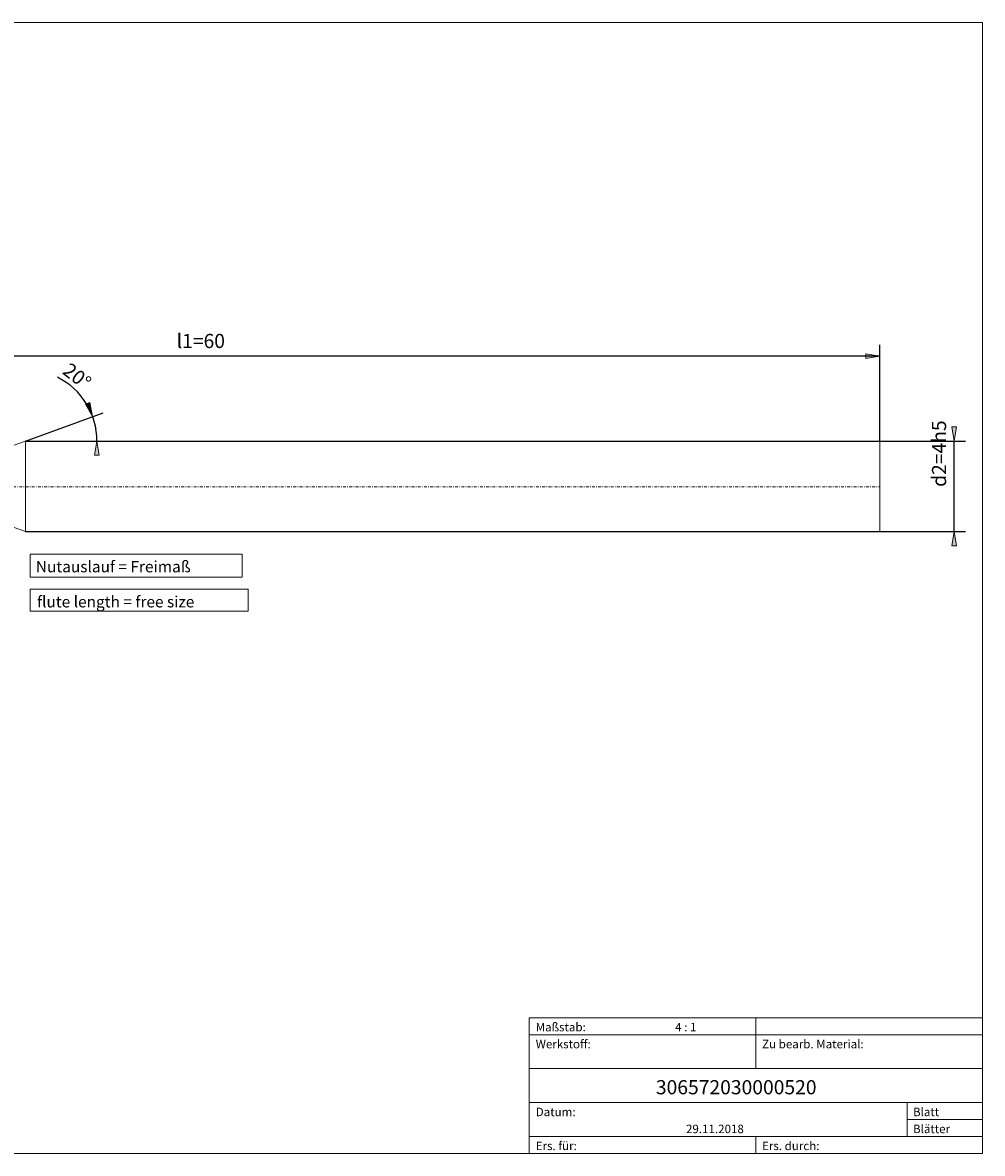
# Model space of a CAD drawing. Units: millimetres. Extents: x -135 to 143, y -100 to 100.
# Drawn here: x -26 to 143, y -100 to 100 of the extents above; entities that cross this region are included whole.
import ezdxf

# ---------------------------------------------------------------- set-up
doc = ezdxf.new("R2010")
doc.units = ezdxf.units.MM
doc.header["$MEASUREMENT"] = 0
doc.linetypes.add('DASHDOT', pattern=[1, 0.5, -0.25, 0, -0.25])
doc.layers.get('0').update_dxf_attribs({"lineweight": 0})
for name, color, linetype, lineweight in [('Bemassung', 7, 'Continuous', 0), ('Geo', 7, 'Continuous', 0), ('Rahmen', 7, 'Continuous', 0), ('Text', 7, 'Continuous', 0)]:
    doc.layers.add(name, color=color, linetype=linetype, lineweight=lineweight)
doc.styles.get("Standard").update_dxf_attribs({"font": 'Arial'})
doc.dimstyles.new('BEM-ISBE', dxfattribs={"dimtxt": 2.5, "dimasz": 2.5, "dimexe": 1.25, "dimexo": 0.625, "dimtad": 1, "dimdec": 3, "dimzin": 0, "dimdsep": 46, "dimtxsty": 'Standard', "dimblk": 'VDDIM_DEFAULT', "dimcen": 0.09, "dimadec": 3, "dimazin": 0, "dimtol": 1, "dimtm": 1e-09, "dimtfac": 0.5, "dimtdec": 3, "dimtmove": 0, "dimatfit": 3, "dimfxl": 1, "dimtolj": 1, "dimtzin": 0, "dimarcsym": 0})

# ---------------------------------------------------------------- blocks, each defined once
blk = doc.blocks.new('VDDIM_DEFAULT')
at = {"linetype": 'Continuous'}
blk.add_hatch(color=0, dxfattribs=at).paths.add_polyline_path([(0, 0), (-1, -0.1665), (-1, 0.1665)], flags=0)
at = {"color": 0, "linetype": 'Continuous'}
blk.add_lwpolyline([(0, 0), (-1, -0.1665), (-1, 0.1665), (0, 0)], dxfattribs=at)
blk = doc.blocks.new('*D9')
at = {"layer": 'Bemassung', "color": 0, "lineweight": -2}
for p, q in [((-114.68, -2.13), (-114.68, 42.87)), ((125.32, 25.87), (125.32, 42.87)), ((125.32, 40.87), (-114.68, 40.87))]:
    blk.add_line(p, q, dxfattribs=at)
at = {"layer": 'Bemassung', "color": 0}
for p in [(125.32, 25.87), (-114.68, -2.13)]:
    blk.add_point(p, dxfattribs=at)
at = {"layer": 'Bemassung', "color": 0, "lineweight": -2, "xscale": 2.5, "yscale": 2.5, "zscale": 2.5, "rotation": 180}
blk.add_blockref('VDDIM_DEFAULT', (-114.68, 40.87), dxfattribs=at)
at = {"layer": 'Bemassung', "color": 0, "lineweight": -2, "xscale": 2.5, "yscale": 2.5, "zscale": 2.5}
blk.add_blockref('VDDIM_DEFAULT', (125.32, 40.87), dxfattribs=at)
at = {"layer": 'Bemassung', "color": 0, "insert": (5.32, 41.54), "char_height": 2.5, "attachment_point": 8}
blk.add_mtext('l1=60', dxfattribs=at)
blk = doc.blocks.new('*D7')
at = {"layer": 'Bemassung', "color": 0, "lineweight": -2}
for q in [(-11.92, 30.87), (-11.04, 25.87)]:
    blk.add_line((-25.65, 25.87), q, dxfattribs=at)
blk.add_arc((-25.65, 25.87), 12.62, 0, 63.4115, dxfattribs=at)
at = {"layer": 'Bemassung', "color": 0}
for p in [(-13.8, 30.19), (-13.23, 28.07), (-25.65, 25.87), (-13.04, 25.87)]:
    blk.add_point(p, dxfattribs=at)
at = {"layer": 'Bemassung', "color": 0, "lineweight": -2, "xscale": 2.5, "yscale": 2.5, "zscale": 2.5}
for p, rotation in [((-13.8, 30.19), 290.227042397391), ((-13.04, 25.87), 89.7729576026164)]:
    blk.add_blockref('VDDIM_DEFAULT', p, dxfattribs=dict(at, rotation=rotation))
at = {"layer": 'Bemassung', "color": 0, "insert": (-17.8, 35.75), "char_height": 2.5, "attachment_point": 8, "rotation": 321.953}
blk.add_mtext('20°', dxfattribs=at)
blk = doc.blocks.new('*D6')
at = {"layer": 'Bemassung', "color": 0, "lineweight": -2}
for p, q in [((-25.65, 25.87), (140.46, 25.87)), ((138.46, 9.87), (138.46, 25.87)), ((-25.65, 9.87), (140.46, 9.87))]:
    blk.add_line(p, q, dxfattribs=at)
at = {"layer": 'Bemassung', "color": 0}
for p in [(-25.65, 25.87), (-25.65, 9.87)]:
    blk.add_point(p, dxfattribs=at)
at = {"layer": 'Bemassung', "color": 0, "lineweight": -2, "xscale": 2.5, "yscale": 2.5, "zscale": 2.5}
for p, rotation in [((138.46, 25.87), 270), ((138.46, 9.87), 90)]:
    blk.add_blockref('VDDIM_DEFAULT', p, dxfattribs=dict(at, rotation=rotation))
at = {"layer": 'Bemassung', "color": 0, "insert": (137.8, 23.65), "char_height": 2.5, "attachment_point": 8, "rotation": 90}
blk.add_mtext('d2=4h5', dxfattribs=at)

msp = doc.modelspace()

# ---------------------------------------------------------------- linework, layer by layer
at = {"layer": 'Geo'}
for p, q in [((-27.8355, 25.0808), (-25.6544, 25.8746)), ((-25.6544, 25.8746), (125.3226, 25.8746)), ((-25.6544, 25.8746), (-25.6544, 9.8746)), ((125.3226, 25.8746), (125.3226, 17.8746)), ((125.3226, 25.8746), (125.3226, 9.8746)), ((-27.8355, 10.6685), (-25.6544, 9.8746)), ((-25.6544, 9.8746), (125.3226, 9.8746))]:
    msp.add_line(p, q, dxfattribs=at)
at = {"layer": 'Geo', "linetype": 'Dashdot'}
msp.add_line((-114.7401, 17.7676), (125.2294, 17.7676), dxfattribs=at)
at = {"layer": 'Rahmen'}
for points in [[(-134.6483, 99.8624), (143.4251, 99.8624), (143.4251, -100.0765), (-134.6483, -100.0765)], [(-24.8318, 5.8869), (12.63, 5.8869), (12.63, 1.8196), (-24.8318, 1.8196)], [(-24.8318, -0.3211), (13.7003, -0.3211), (13.7003, -4.1743), (-24.8318, -4.1743)], [(63.3639, -76.1009), (103.3945, -76.1009), (103.3945, -79.0979), (63.3639, -79.0979)], [(103.3945, -76.1009), (143.4251, -76.1009), (143.4251, -79.0979), (103.3945, -79.0979)], [(63.3639, -79.0979), (103.3945, -79.0979), (103.3945, -85.0917), (63.3639, -85.0917)], [(103.3945, -79.0979), (143.4251, -79.0979), (143.4251, -85.0917), (103.3945, -85.0917)], [(63.3639, -85.0917), (143.4251, -85.0917), (143.4251, -91.0856), (63.3639, -91.0856)], [(63.3639, -91.0856), (130.1529, -91.0856), (130.1529, -97.0795), (63.3639, -97.0795)], [(130.1529, -91.0856), (143.4251, -91.0856), (143.4251, -94.0826), (130.1529, -94.0826)], [(130.1529, -94.0826), (143.4251, -94.0826), (143.4251, -97.0795), (130.1529, -97.0795)], [(63.3639, -97.0795), (103.3945, -97.0795), (103.3945, -100.0765), (63.3639, -100.0765)], [(103.3945, -97.0795), (143.4251, -97.0795), (143.4251, -100.0765), (103.3945, -100.0765)]]:
    msp.add_lwpolyline(points, close=True, dxfattribs=at)

# ---------------------------------------------------------------- texts
at = {"layer": 'Text'}
for s, height, p in [('Nutauslauf = Freimaß', 2, (-23.8318, 2.6667)), ('flute length = free size', 2, (-23.6177, -3.5413)), ('Maßstab:', 1.5, (64.5, -78.4985)), ('4 : 1', 1.5, (89.1453, -78.4985)), ('Werkstoff:', 1.5, (64.5, -81.4985)), ('Zu bearb. Material:', 1.5, (104.5, -81.4985)), ('306572030000520', 2.5, (85.7324, -89.6284)), ('Blatt', 1.5, (131.1667, -93.4985)), ('Datum:', 1.5, (64.5, -93.4985)), ('29.11.2018', 1.5, (91.0535, -96.4985)), ('Blätter', 1.5, (131.1667, -96.4985)), ('Ers. für:', 1.5, (64.5, -99.4985)), ('Ers. durch:', 1.5, (104.5, -99.4985))]:
    msp.add_text(s, height=height, dxfattribs=at).set_placement(p)

# ---------------------------------------------------------------- dimensions: what is measured, and where the dimension line sits
at = {"layer": 'Bemassung'}
dim = msp.add_linear_dim(base=(-114.6774, 40.8746), p1=(125.3226, 25.8746), p2=(-114.6774, -2.1254), text='l1=60', dimstyle='BEM-ISBE', override={"dimgap": 0.625, "dimlfac": 0.25, "dimzin": 8, "dimtol": 0, "dimlim": 0, "dimtzin": 8}, dxfattribs=at)
dim.commit()
dim.dimension.update_dxf_attribs({"geometry": '*D9', "text_midpoint": (5.3226, 41.5413)})
dim = msp.add_angular_dim_2l(base=(-13.2282, 28.0657), line1=((-25.6544, 25.8746), (-20.0069, 37.1581)), line2=((-13.0365, 25.8746), (-25.6544, 25.8746)), text='20°', dimstyle='BEM-ISBE', override={"dimgap": 0.625, "dimazin": 2, "dimtol": 0, "dimlim": 0, "dimtzin": 8}, dxfattribs=at)
dim.commit()
dim.dimension.update_dxf_attribs({"geometry": '*D7', "text_midpoint": (-17.8036, 35.7527)})
dim = msp.add_linear_dim(base=(138.4636, 25.8746), p1=(-25.6544, 9.8746), p2=(-25.6544, 25.8746), angle=90, text='d2=4h5', dimstyle='BEM-ISBE', override={"dimgap": 0.625, "dimlfac": 0.25, "dimzin": 8, "dimtol": 0, "dimlim": 0, "dimtzin": 8}, dxfattribs=at)
dim.commit()
dim.dimension.update_dxf_attribs({"geometry": '*D6', "text_midpoint": (137.7969, 23.6544)})

doc.saveas('drawing.dxf')
